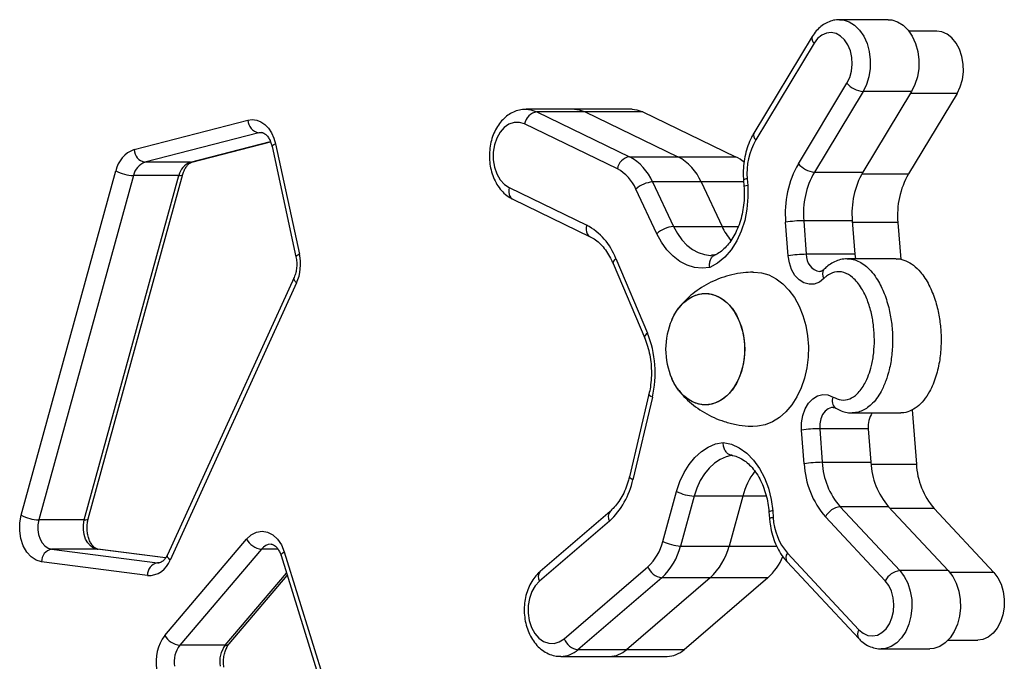
# Model space of a CAD drawing. Units: millimetres. Extents: x 0.11 to 5.3, y 0.09 to 4.84.
# Drawn here: x 2.33 to 2.56, y 2.47 to 2.62 of the extents above; entities that cross this region are included whole.
import ezdxf

# ---------------------------------------------------------------- set-up
doc = ezdxf.new("R2010")
doc.units = ezdxf.units.MM

msp = doc.modelspace()

# ---------------------------------------------------------------- linework, layer by layer
at = {"color": 7, "linetype": 'Continuous', "lineweight": 25}
for p, q in [((2.534987113493776, 2.624448576721755), (2.523673400737031, 2.624448576721755)), ((2.546347988451223, 2.621754281407612), (2.539857307344852, 2.621754281407612)), ((2.517260205710776, 2.620492092767046), (2.503667761448077, 2.597980836769062)), ((2.517707047073222, 2.618941432390892), (2.504114602810524, 2.596430176392909)), ((2.514059762380561, 2.590878313653087), (2.525397123292925, 2.609654785292542)), ((2.52913163943041, 2.607706666028855), (2.517794293419221, 2.5889301943894)), ((2.540445352187155, 2.607706666028855), (2.529108006175966, 2.5889301943894)), ((2.540445352187155, 2.607706666028855), (2.52913163943041, 2.607706666028855)), ((2.551068455353621, 2.607275336783596), (2.539731109342433, 2.588498880045301)), ((2.461884391118864, 2.603554216797272), (2.450570678362118, 2.603554216797272)), ((2.475319426880154, 2.603554216797272), (2.461884391118864, 2.603554216797272)), ((2.359205241273378, 2.594163544636382), (2.385729818010893, 2.601027559637254)), ((2.453052721421392, 2.602970359183524), (2.474670361749751, 2.592510692041452)), ((2.464366441628719, 2.602970359183524), (2.453052721421392, 2.602970359183524)), ((2.464366441628719, 2.602970359183524), (2.485984081957091, 2.592510692041452)), ((2.477801477390009, 2.602970359183524), (2.464366441628719, 2.602970359183524)), ((2.477801477390009, 2.602970359183524), (2.499419117718367, 2.592510692041452)), ((2.471862348162438, 2.589672213013608), (2.45024470783408, 2.600131895056842)), ((2.388232969507746, 2.598076561880356), (2.361708391838895, 2.591212546879484)), ((2.372684750971294, 2.591259217341582), (2.390983895784323, 2.59599465991908)), ((2.391345645882374, 2.594868474250313), (2.396930723328459, 2.569120766246607)), ((2.392156144692556, 2.595504426351761), (2.397741222138627, 2.569756725798635)), ((2.474670361749751, 2.592510692041452), (2.485984081957091, 2.592510692041452)), ((2.485984081957091, 2.592510692041452), (2.499419117718367, 2.592510692041452)), ((2.372314999410995, 2.591212546879484), (2.361708391838895, 2.591212546879484)), ((2.332877797691871, 2.508891223595634), (2.354950964901696, 2.589192797695171)), ((2.359049470037923, 2.588105817002707), (2.336976300965438, 2.507804254079042)), ((2.347582910400184, 2.507804254079042), (2.369656076678701, 2.588105817002707)), ((2.34849843451392, 2.508096082303035), (2.370571601258084, 2.588397656402571)), ((2.369656076678701, 2.588105817002707), (2.359049470037923, 2.588105817002707)), ((2.501261684549653, 2.587114308101655), (2.501381430345794, 2.585553127499986)), ((2.50213158500842, 2.587343711602324), (2.502251315903385, 2.585782545901844)), ((2.517794293419221, 2.5889301943894), (2.529108006175966, 2.5889301943894)), ((2.446654010331662, 2.585289659926383), (2.46470594241844, 2.576555250160646)), ((2.481065764779905, 2.574548554400616), (2.476186786689559, 2.584951284174957)), ((2.480075909908641, 2.586609516091977), (2.484954895449582, 2.576206786317607)), ((2.491389622665387, 2.586609516091977), (2.480075909908641, 2.586609516091977)), ((2.491389622665387, 2.586609516091977), (2.496268608206328, 2.576206786317607)), ((2.447468694507754, 2.582589150824668), (2.465520626594532, 2.573854741058932)), ((2.484954895449582, 2.576206786317607), (2.496268608206328, 2.576206786317607)), ((2.511685722996041, 2.569419288820876), (2.511085250578581, 2.5772486313684)), ((2.526629241373931, 2.577572120851778), (2.515315528617172, 2.577572120851778)), ((2.515315528617172, 2.577572120851778), (2.515916001034646, 2.569742778304226)), ((2.526629241373931, 2.577572120851778), (2.527229713791391, 2.569742778304226)), ((2.537252344540398, 2.57714080650768), (2.537913569024901, 2.568519235846105)), ((2.471503937788945, 2.568775781826582), (2.478869131265959, 2.55139142957301)), ((2.527229713791391, 2.569742778304226), (2.515916001034646, 2.569742778304226)), ((2.527229713791391, 2.569742778304226), (2.527402582255923, 2.568690793007755)), ((2.47086294164169, 2.567605473795646), (2.478228135118704, 2.550221121542074)), ((2.536860309678466, 2.568690793007755), (2.52554659692172, 2.568690793007755)), ((2.396477338490064, 2.564316167342577), (2.366971529523219, 2.499717370897963)), ((2.397084842396757, 2.563069766490849), (2.367579033429926, 2.498470966320946)), ((2.479220135758331, 2.53710692285602), (2.474661808478593, 2.51789361598926)), ((2.480017795348551, 2.53641439846549), (2.475459468068812, 2.51720109159873)), ((2.526627170111403, 2.532773551077946), (2.537940897769324, 2.532773551077946)), ((2.540598282887223, 2.533514288201582), (2.541571955088663, 2.520819035889127)), ((2.51540486112686, 2.520926868200456), (2.5148043887094, 2.528756210748008)), ((2.530348379504736, 2.529079707681939), (2.519034666747991, 2.529079707681939)), ((2.519034666747991, 2.529079707681939), (2.519635139165451, 2.521250357683806)), ((2.530348379504736, 2.529079707681939), (2.530948851922196, 2.521250357683806)), ((2.519635139165451, 2.521250357683806), (2.530948851922196, 2.521250357683806)), ((2.482485727000543, 2.502821653257706), (2.48567412273541, 2.514461846907545)), ((2.489773538705612, 2.513378189175819), (2.486585142970731, 2.50173800297656)), ((2.501087251462358, 2.513378189175819), (2.489773538705612, 2.513378189175819)), ((2.501087251462358, 2.513378189175819), (2.497898855727491, 2.50173800297656)), ((2.470165775536933, 2.509817230681926), (2.453857839046811, 2.49581235185658)), ((2.507200262433961, 2.509683429357915), (2.507319993328927, 2.508122263657407)), ((2.508070162892728, 2.509912840309164), (2.508189893787693, 2.508351674608684)), ((2.52377821556157, 2.510908014897859), (2.537698560053733, 2.496005832363488)), ((2.535091928318315, 2.510908014897859), (2.52377821556157, 2.510908014897859)), ((2.535091928318315, 2.510908014897859), (2.549012272810478, 2.496005832363488)), ((2.545715031484781, 2.5104766856526), (2.559635361075769, 2.495574510568809)), ((2.347582910400184, 2.507804254079042), (2.336976300965438, 2.507804254079042)), ((2.46999897184829, 2.507541296870494), (2.453691035358182, 2.493536418045147)), ((2.534296891333887, 2.493613870597636), (2.520376546841724, 2.508516049406717)), ((2.366355256278417, 2.480890630164049), (2.385394998050976, 2.503318394910701)), ((2.339950682382187, 2.501013277159268), (2.36462769667144, 2.497832358086066)), ((2.350557289954287, 2.501013277159268), (2.339950682382187, 2.501013277159268)), ((2.366528933131369, 2.49896688468433), (2.350748267064751, 2.501001043299306)), ((2.350748267064751, 2.501001043299306), (2.350792123068522, 2.500994725203549)), ((2.388873971242936, 2.501013277159268), (2.369834229004716, 2.478585510549971)), ((2.394192907286857, 2.50039429003902), (2.418735604299079, 2.421539338214552)), ((2.486585142970731, 2.50173800297656), (2.497898855727491, 2.50173800297656)), ((2.511504360865053, 2.500077796654631), (2.528193566122304, 2.482211451180313)), ((2.362313820757783, 2.494844744431015), (2.337636806468544, 2.498025659778926)), ((2.36462769667144, 2.497832358086066), (2.364948621291027, 2.497811719966643)), ((2.393449761761722, 2.499502756807794), (2.417992460636589, 2.420647806845972)), ((2.511433356793552, 2.49802992523862), (2.528122576951978, 2.480163579764331)), ((2.459448415024347, 2.480128085179183), (2.47897758197579, 2.49689927666966)), ((2.549012272810478, 2.496005832363488), (2.537698560053733, 2.496005832363488)), ((2.381370204342438, 2.478949095354488), (2.394890146034817, 2.494874841067622)), ((2.482199959827148, 2.494335031310209), (2.462670792875705, 2.477563839819703)), ((2.493513672583908, 2.494335031310209), (2.473984505632465, 2.477563839819703)), ((2.493513672583908, 2.494335031310209), (2.482199959827148, 2.494335031310209)), ((2.506948715795779, 2.494335031310209), (2.487419541393741, 2.477563839819703)), ((2.506948715795779, 2.494335031310209), (2.493513672583908, 2.494335031310209)), ((2.548991008841958, 2.479796824736064), (2.555888909101717, 2.479796824736064)), ((2.380440836576816, 2.478585510549971), (2.369834229004716, 2.478585510549971)), ((2.473984505632465, 2.477563839819703), (2.462670792875705, 2.477563839819703)), ((2.487419541393741, 2.477563839819703), (2.473984505632465, 2.477563839819703)), ((2.533366551732633, 2.477762196734227), (2.544680264489378, 2.477762196734227)), ((2.458691048195795, 2.475988808581229), (2.47000476095254, 2.475988808581229)), ((2.47000476095254, 2.475988808581229), (2.483439796713831, 2.475988808581229))]:
    msp.add_line(p, q, dxfattribs=at)
at = {"color": 8, "linetype": 'Continuous', "lineweight": 25}
for p, q in [((2.551068455353621, 2.607275336783596), (2.540184924452084, 2.607275336783596)), ((2.389268389360615, 2.598076561880356), (2.388232969507746, 2.598076561880356)), ((2.372314999410995, 2.591212546879484), (2.390964004586002, 2.596038528961367)), ((2.372314999410995, 2.591212546879484), (2.372684750971294, 2.591259217341582)), ((2.528857234398578, 2.588498880045301), (2.539731109342433, 2.588498880045301)), ((2.501300412688557, 2.586609516091977), (2.491389622665387, 2.586609516091977)), ((2.496268608206328, 2.576206786317607), (2.500055762724208, 2.576206786317607)), ((2.537252344540398, 2.57714080650768), (2.526662321969673, 2.57714080650768)), ((2.530986402868726, 2.520819035889127), (2.541571955088663, 2.520819035889127)), ((2.506566530606725, 2.513378189175819), (2.501087251462358, 2.513378189175819)), ((2.545715031484781, 2.5104766856526), (2.535494826132626, 2.5104766856526)), ((2.366520974975663, 2.498955526268071), (2.350557289954287, 2.501013277159268)), ((2.350557289954287, 2.501013277159268), (2.350748267064751, 2.501001043299306)), ((2.39272724876806, 2.501013277159268), (2.388873971242936, 2.501013277159268)), ((2.497898855727491, 2.50173800297656), (2.508997105027396, 2.50173800297656)), ((2.365069325418609, 2.497832358086066), (2.36462769667144, 2.497832358086066)), ((2.380440836576816, 2.478585510549971), (2.394723631056329, 2.495409852648544)), ((2.559635361075769, 2.495574510568809), (2.5493881250026, 2.495574510568809))]:
    msp.add_line(p, q, dxfattribs=at)
at = {"color": 8, "linetype": 'Continuous', "lineweight": 25, "flags": 128}
for points in [[(2.523659080713379, 2.624448546919433), (2.524516330079442, 2.624378332609888), (2.525890694722142, 2.623952084663352), (2.527179854479065, 2.623154827404727), (2.528334262962409, 2.62201722744029), (2.529309544490139, 2.620582974998336), (2.530068252423923, 2.618907204405099), (2.53058119537318, 2.61705430361294), (2.530828688893329, 2.615095485309717), (2.530801196236061, 2.61310603020251), (2.530499790285538, 2.611162381289569), (2.529936049250288, 2.609339238132401), (2.52913163943041, 2.607706666028855)], [(2.450624970772302, 2.603553948576228), (2.451677432906187, 2.603440654986394), (2.453052721421392, 2.602970359183524)], [(2.388879489332175, 2.598158205386704), (2.388872121635308, 2.598158220287865), (2.388232969507746, 2.598076561880356)], [(2.391345645882374, 2.594868474250313), (2.391343421882872, 2.594882302535376), (2.391386931434446, 2.595015623296712), (2.391541521752237, 2.595167734432459), (2.391801252857639, 2.595332779783115), (2.392156144692556, 2.595504426351761)], [(2.369656076678701, 2.588105817002707), (2.37003193539008, 2.588126708441985), (2.370317367287149, 2.588188563195581), (2.370501404643696, 2.588289011977531), (2.370570503228186, 2.58839381190088)], [(2.446654010331662, 2.585289659926383), (2.446560803517975, 2.584735902674561), (2.446552697281894, 2.584203424292406), (2.44663000454799, 2.583712684085322), (2.44678975998358, 2.583282561834773), (2.447025816856331, 2.582929553135125), (2.447329107804754, 2.582667247852748), (2.447468694507754, 2.582589150824668)], [(2.502251315903385, 2.585782545901844), (2.501880649318173, 2.585719439450054), (2.501605737646591, 2.585658746987656), (2.5014371607188, 2.585602822899455), (2.501381385642282, 2.585553798052609), (2.501381445246955, 2.585552903982455)], [(2.46470594241844, 2.576555250160646), (2.464612735604752, 2.576001492908796), (2.464604629368686, 2.575469014526641), (2.464681936634768, 2.574978274319585), (2.464841692070357, 2.574548137167875), (2.465077748943108, 2.574195143369388), (2.465381039891532, 2.573932838086983), (2.465509003682505, 2.573860433305577)], [(2.484954895449582, 2.576206786317607), (2.485846119481542, 2.574564930785607), (2.486888679788456, 2.573112200893797), (2.488062720562289, 2.571876275564045), (2.489345890049171, 2.570880683742609), (2.490713757782081, 2.570144379716817), (2.492140276517197, 2.569681378036301), (2.49359828142294, 2.569500507643875), (2.493781536002436, 2.569497966994527)], [(2.397741222138627, 2.569756725798635), (2.397386332166355, 2.569585079229989), (2.397126601060953, 2.569420033879334), (2.396972008880517, 2.569267922743586), (2.396928501191588, 2.56913459453167), (2.396930535201185, 2.569121660316762)], [(2.471503937788945, 2.568775781826582), (2.471189694481104, 2.568474971922848), (2.470969045417369, 2.568185725326452), (2.470850476813601, 2.567919150859063), (2.470838540977033, 2.567685500525152), (2.47086294164169, 2.567605473795646)], [(2.397084842396757, 2.563069766490849), (2.396777971442424, 2.563387332759413), (2.396564415335241, 2.563692687519784), (2.39645237903155, 2.563974111002346), (2.396446168969269, 2.564220784958189), (2.396475136842304, 2.564311272308481)], [(2.478869131265959, 2.55139142957301), (2.478554880507537, 2.551090619669276), (2.478334238894383, 2.550801373072852), (2.478215662840035, 2.550534798605463), (2.478203727003467, 2.550301148271552), (2.478227390060247, 2.550222894781223)], [(2.480017795348551, 2.53641439846549), (2.479666202259984, 2.536600566223564), (2.479409641378331, 2.536779588871008), (2.47925796982708, 2.536944567166409), (2.479217021413965, 2.537089175563432), (2.479220135758331, 2.53710692285602)], [(2.522197693242211, 2.534064946010227), (2.521817668722711, 2.53403267007763), (2.521018787236605, 2.533744481464248), (2.520299090563944, 2.533175703833785), (2.519706858493072, 2.532364521432464), (2.519281892047096, 2.53136539058334), (2.519052697162784, 2.530245388899823), (2.519034666747991, 2.529079707681939)], [(2.475459468068812, 2.51720109159873), (2.475107874980245, 2.517387266807412), (2.474851314098593, 2.517566282004247), (2.474699642547342, 2.517731260299649), (2.474658694134226, 2.517875868696672), (2.474661808478593, 2.51789361598926)], [(2.347582910400184, 2.507804254079042), (2.347958768180241, 2.507825141793057), (2.348244200077324, 2.507886996546625), (2.348428236968195, 2.507987441603285), (2.34849843451392, 2.508096082303035)], [(2.393449761761722, 2.499502756807794), (2.393441335150505, 2.499539693081084), (2.393471739123718, 2.499722839627105), (2.393611379843455, 2.499931787547689), (2.393854889163484, 2.500158508837893), (2.394192907286857, 2.50039429003902)], [(2.367579033429926, 2.498470966320946), (2.367272162475593, 2.498788532589509), (2.367058605437086, 2.499093894800489), (2.366946570064719, 2.499375314557733), (2.366940360002437, 2.499621984788285), (2.366971529523219, 2.499717370897963)], [(2.537698560053733, 2.496005832363488), (2.538731762426358, 2.494655127052249), (2.539558792221164, 2.493045312759443), (2.540147865244157, 2.491238255414481), (2.540476331718032, 2.489303394466128), (2.540531570352463, 2.487315090474249), (2.540311450280234, 2.485349749184161), (2.539824465167817, 2.483482900897565), (2.539089286180277, 2.481786283568562), (2.538134195736894, 2.480325100988489), (2.53699588051635, 2.479155504488369), (2.535718105252747, 2.478322437857366), (2.534349954397604, 2.477857919982875), (2.533351471749348, 2.477762219085997)]]:
    msp.add_lwpolyline(points, dxfattribs=at)
at = {"color": 7, "linetype": 'Continuous', "lineweight": 25, "flags": 128}
for points in [[(2.534987113493776, 2.624448576721755), (2.535830042836188, 2.624378332609888), (2.537204407478902, 2.623952084663352), (2.53849356723581, 2.623154827404727), (2.539647975719155, 2.62201722744029), (2.54062327214806, 2.620582974998336), (2.541381965180668, 2.618907204405099), (2.541894908129925, 2.61705430361294), (2.542142401650088, 2.615095485309717), (2.542114908992807, 2.61310603020251), (2.541813503042284, 2.611162381289569), (2.541249762007033, 2.609339238132401), (2.540445352187155, 2.607706666028855)], [(2.551068455353621, 2.607275336783596), (2.551802933986187, 2.608786747479962), (2.552299336637581, 2.610480980621895), (2.552535997007687, 2.612284096607561), (2.552502588586214, 2.614117402362177), (2.552200571687755, 2.61590089350795), (2.551643118945939, 2.61755672633671), (2.55085456397014, 2.619012615276426), (2.549869328461347, 2.620205051543701), (2.548730417194029, 2.621081955551995), (2.547487510666477, 2.62160509090105), (2.546347988451223, 2.621754281407612)], [(2.525397123292925, 2.609654785292542), (2.526031331957575, 2.610981212873776), (2.526440920396886, 2.612473952405048), (2.526605369700781, 2.614058170214372), (2.526516439522672, 2.615654413267288), (2.526178555509822, 2.617182647383737), (2.525608690093995, 2.618566250751394), (2.524835408816691, 2.619735813723872), (2.523897484520282, 2.620632715101317), (2.52284196019611, 2.621211968253755), (2.521721749896208, 2.621444545703491), (2.52059303102866, 2.621318764933812), (2.519512398234304, 2.620840929139314), (2.518534047065706, 2.620035014301345), (2.517707047073222, 2.618941432390892)], [(2.461884391118864, 2.603554216797272), (2.462991145662932, 2.603440654986394), (2.464366441628719, 2.602970359183524)], [(2.461884391118864, 2.603554216797272), (2.462991145662932, 2.603440654986394), (2.464366441628719, 2.602970359183524)], [(2.475319426880154, 2.603554216797272), (2.476426181424222, 2.603440654986394), (2.477801477390009, 2.602970359183524)], [(2.385729818010893, 2.601027559637254), (2.386752461973791, 2.601158227990447), (2.387774960650268, 2.60102529465953), (2.38876362249666, 2.600633170390574), (2.389685876350959, 2.599994759596194), (2.390511333141098, 2.599131087826174), (2.391212796370531, 2.598070631214989), (2.391767155257091, 2.596848318103349), (2.392156144692556, 2.595504426351761)], [(2.45024470783408, 2.600131895056842), (2.449032013427192, 2.600510816889846), (2.4477900978274, 2.600498612832206), (2.446581240471608, 2.600095878930767), (2.445466059316323, 2.599322836072156), (2.444500478449775, 2.59821824219764), (2.443732904320291, 2.596837484953306), (2.443201834098637, 2.595249780270387), (2.442933896174259, 2.593534774898495), (2.442942531401846, 2.591778433683112), (2.443227292746307, 2.590068852336822), (2.443773919788661, 2.588491757286414), (2.444554986926909, 2.587126214135901), (2.445531333888247, 2.586040693758002), (2.446654010331662, 2.585289659926383)], [(2.372684750971294, 2.591259217341582), (2.37272151192301, 2.591269245828494), (2.372726206722652, 2.591270601834901)], [(2.502251315903385, 2.585782545901844), (2.502312783226563, 2.583036275309348), (2.502077985502615, 2.580308780190103), (2.50155237655948, 2.577663599129829), (2.500748205158309, 2.575162363364535), (2.499684209519422, 2.572863366268388), (2.498385192639041, 2.570820184995449), (2.496881411341341, 2.569080398979076), (2.495207913176421, 2.567684569202066), (2.493403694504216, 2.56666521746626)], [(2.493403694504216, 2.56666521746626), (2.491624658808056, 2.5664980859519), (2.489846569336129, 2.566684164302978), (2.488104317176272, 2.567219794282403), (2.486432078160155, 2.568094478016513), (2.484862672113059, 2.569291049358264), (2.48342689975184, 2.57078602406491), (2.482152931736983, 2.572550061734228), (2.481065764779905, 2.574548554400616)], [(2.520021824507615, 2.564106135361948), (2.518949536368033, 2.56327686294116), (2.517771494630259, 2.56281675208748), (2.516550254402808, 2.562750225817348), (2.515350680475456, 2.563080823158424), (2.514236475346755, 2.563790983082777), (2.513266796658661, 2.564842998181598), (2.51249315775329, 2.566180989070142), (2.511956641154277, 2.567733914424048), (2.511685722996041, 2.569419288820876)], [(2.503428538076853, 2.565617099023223), (2.503680338034918, 2.565620623149749), (2.505451729431264, 2.565445452454577), (2.507188624620773, 2.564923337835631), (2.508857257553934, 2.56406444189036), (2.510425113879427, 2.562885491181271), (2.511861690903777, 2.561409418607803), (2.513139034033478, 2.559664968525476), (2.514232273217025, 2.557686093248429), (2.515120129584736, 2.555511297398021), (2.515785317780277, 2.553182922646692), (2.516214903588724, 2.550746283450132), (2.516400512552955, 2.548248802779506), (2.516338538590026, 2.545739103150106), (2.516030188694635, 2.543266015693541), (2.515481468037996, 2.5408776935383), (2.514703045857295, 2.538620613431271), (2.513710076641664, 2.536538704019415), (2.512521902108779, 2.534672489032511), (2.511161633972185, 2.533058297521217), (2.509655736708459, 2.531727548600907), (2.508033550719865, 2.530706140503776), (2.506326621781731, 2.530013951389543), (2.504568194402629, 2.529664451915261), (2.503430519932372, 2.529624069746569)], [(2.492366625278172, 2.560620625213283), (2.4938796453008, 2.560443316200315), (2.495351389084596, 2.5599162469426), (2.49674172033017, 2.559053782167319), (2.498012708111182, 2.557879443370092), (2.499129684857357, 2.556425282966012), (2.50006218512815, 2.554730945515894), (2.50078477262766, 2.552842654446744), (2.501277733108942, 2.550811930551271), (2.50152762571735, 2.548694146574428), (2.50152762571735, 2.546547081800008), (2.501277733108942, 2.544429305273775), (2.50078477262766, 2.542398573927721), (2.50006218512815, 2.540510282858571), (2.499129684857357, 2.538815952859033), (2.498012708111182, 2.537361785004373), (2.49674172033017, 2.536187446207145), (2.495351389084596, 2.535324981431836), (2.4938796453008, 2.534797912174122), (2.492366625278172, 2.534620610611762), (2.490853605255544, 2.534797912174122), (2.489381861471748, 2.535324981431836), (2.487991530226174, 2.536187446207145), (2.486720534994581, 2.537361785004373), (2.485603558248406, 2.538815952859033), (2.484671057977613, 2.540510282858571), (2.484529519221446, 2.540826515472497)], [(2.484529519221446, 2.554414712901968), (2.484671057977613, 2.554730945515894), (2.485603558248406, 2.556425282966012), (2.486720534994581, 2.557879443370092), (2.487991530226174, 2.559053782167319), (2.489381861471748, 2.5599162469426), (2.490853605255544, 2.560443316200315), (2.492366625278172, 2.560620625213283)], [(2.484529519221446, 2.554414712901968), (2.485112534919117, 2.555605383380703), (2.486140782652973, 2.557185033981648), (2.487338859012815, 2.558503787460688), (2.488674078283899, 2.559525672395262), (2.490110022008557, 2.560222823598872), (2.491607522463403, 2.560576219728909), (2.493125728092941, 2.560576219728909), (2.494623221097206, 2.560222823598872), (2.496059164821864, 2.559525672395262), (2.497394384092948, 2.558503787460688), (2.49859246045279, 2.557185033981648), (2.499620715637227, 2.555605383380703), (2.50045109074454, 2.553807937289912), (2.501060950898625, 2.551841713105568), (2.501433644042854, 2.54976034758638), (2.501559022480968, 2.547620614187218)], [(2.501559022480968, 2.547620614187218), (2.501433644042854, 2.545480880788085), (2.501060950898625, 2.543399522719477), (2.50045109074454, 2.541433298535134), (2.499620715637227, 2.539635844993762), (2.49859246045279, 2.538056201843398), (2.497394384092948, 2.536737440913748), (2.496059164821864, 2.535715555979175), (2.494623221097206, 2.535018404775593), (2.493125728092941, 2.534665008645555), (2.491607522463403, 2.534665008645555), (2.490110022008557, 2.535018404775593), (2.488674078283899, 2.535715555979175), (2.487338859012815, 2.536737440913748), (2.486140782652973, 2.538056201843398), (2.485112534919117, 2.539635844993762), (2.484529519221446, 2.540826515472497)], [(2.5148043887094, 2.528756210748008), (2.514813478422645, 2.530484537765199), (2.515102084268768, 2.532164026200144), (2.51565488784579, 2.533705485104315), (2.516442518949098, 2.535027047453775), (2.517423164897756, 2.536058536191911), (2.51854471630289, 2.536745174620614), (2.519747642993329, 2.537050492128054), (2.520968048755299, 2.536958276242126), (2.522141113502548, 2.536473421996897)], [(2.48567412273541, 2.514461846907545), (2.486433024384403, 2.516743506493265), (2.487409922688989, 2.518852804254203), (2.488585662196122, 2.520748359643358), (2.489937160994621, 2.522392964441104), (2.491437902453774, 2.523754350165399), (2.493058434412581, 2.524805806470334), (2.494766965226424, 2.525526695236544), (2.496529967264471, 2.525902875254411)], [(2.496529967264471, 2.525902875254411), (2.498446771720984, 2.525454290455138), (2.500292966986982, 2.524598352391985), (2.502025533386834, 2.523354991378761), (2.50360410365301, 2.521753197640316), (2.504991894249222, 2.519830283704402), (2.506156569638185, 2.517631049936421), (2.507070994790687, 2.515206756358589), (2.507713846133504, 2.512613878402385), (2.508070162892728, 2.509912840309164)], [(2.498642818954287, 2.522890261162638), (2.497199208578045, 2.522549307508905), (2.495802529434378, 2.52193055880735), (2.494479380110383, 2.521045786981682), (2.493254951032717, 2.519911852704888), (2.492152562531238, 2.518550332870086), (2.491193195452275, 2.516987162962317), (2.490395118629329, 2.51525210061663), (2.489773538705612, 2.513378189175819)], [(2.337636806468544, 2.498025659778926), (2.336358863566779, 2.49840437672085), (2.335176362654102, 2.499187373560511), (2.334152302148815, 2.500332927024027), (2.333341238956854, 2.501780009372703), (2.332786386469073, 2.503451529407408), (2.332517301154673, 2.505258426564774), (2.332548325389062, 2.507104443016738), (2.332877797691871, 2.508891223595634)], [(2.336976300965438, 2.507804254079042), (2.336770381707516, 2.506687515751588), (2.336750991561011, 2.505533755469111), (2.336919169882527, 2.504404444280078), (2.337265953618718, 2.503359745655382), (2.337772869045003, 2.502455319187442), (2.338412904066849, 2.501739347807097), (2.339151968534259, 2.501249974782291), (2.339950682382187, 2.501013277159268)], [(2.350557289954287, 2.501013277159268), (2.349758576106345, 2.501249974782291), (2.349019513501594, 2.501739347807097), (2.348379474754458, 2.502455319187442), (2.347872561190818, 2.503359745655382), (2.347525777454613, 2.504404444280078), (2.34735760099577, 2.505533755469111), (2.347376987416971, 2.506687515751588), (2.347582910400184, 2.507804254079042)], [(2.385394998050976, 2.503318394910701), (2.386487998815816, 2.504328541449178), (2.387715650271338, 2.504957381967608), (2.389012548391711, 2.505171414912206), (2.390309597386426, 2.504959233437881), (2.391537697739671, 2.504332147532148), (2.392631417485936, 2.50332356189113), (2.393532491190775, 2.50198721013117), (2.394192907286857, 2.50039429003902)], [(2.549012272810478, 2.496005832363488), (2.550045475183103, 2.494655127052249), (2.550872504977909, 2.493045312759443), (2.551461578000903, 2.491238255414481), (2.551790044474777, 2.489303394466128), (2.551845283109208, 2.487315090474249), (2.551625177938155, 2.485349749184161), (2.551138177924563, 2.483482900897565), (2.550402998937037, 2.481786283568562), (2.549447908493639, 2.480325100988489), (2.548309593273095, 2.479155504488369), (2.547031818009493, 2.478322437857366), (2.545663667154364, 2.477857919982875), (2.544680264489378, 2.477762196734227)], [(2.559635361075769, 2.495574510568809), (2.560581898248009, 2.494320953430554), (2.561323618848838, 2.492816631965462), (2.561828142637473, 2.491127204450601), (2.562073445685747, 2.48932639814617), (2.5620488438553, 2.487492809269349), (2.561755395129174, 2.485706460824383), (2.561205899611728, 2.484045323179339), (2.560424363086645, 2.482581890522704), (2.559444864528024, 2.481380029265858), (2.558310185192773, 2.480492202700498), (2.557069826765164, 2.479957150141354), (2.555888909101717, 2.479796824736064)], [(2.453691035358182, 2.493536418045147), (2.452708333048156, 2.492462431172265), (2.451919263982027, 2.491106119296114), (2.451363383313555, 2.489535502529031), (2.451068571130427, 2.487829329825212), (2.451049609392547, 2.486073159973267), (2.451307451774759, 2.484355055158198), (2.451829164062125, 2.482761166490002), (2.45258858725203, 2.481371420115346), (2.453547641406437, 2.480255505077474), (2.454658240452168, 2.479469371541677), (2.455864683818553, 2.479052444276499), (2.457106480208984, 2.479025629622436), (2.458321365087747, 2.479390272409967), (2.459448415024347, 2.480128085179183)], [(2.528193566122304, 2.482211451180313), (2.529167134015572, 2.481394054991421), (2.530244920686605, 2.480903534576606), (2.531372849792183, 2.480764476865113), (2.532494401197318, 2.480983859329478), (2.533553293185739, 2.481550681181483), (2.534496462693716, 2.482436518440744), (2.535276598508893, 2.483596954447046), (2.535854585061947, 2.484973796409145), (2.536201424677521, 2.486498003484621), (2.536299757493444, 2.488093151301592), (2.536144636321487, 2.48967924665825), (2.53574382467088, 2.491176758288981), (2.535117454021253, 2.492510595476597), (2.534296891333887, 2.493613870597636)], [(2.458691048195795, 2.475988808581229), (2.458624588980917, 2.475989216500716), (2.45856175075017, 2.475990350852237)]]:
    msp.add_lwpolyline(points, dxfattribs=at)
at = {"color": 8, "linetype": 'Continuous', "lineweight": 25}
for centre, radius, start, end in [((2.518668251121958, 2.620058180441384), 0.001473444750093894, 162.8810224559996, 229.2808615883227), ((2.50507558109951, 2.597546805331939), 0.001473207201788456, 162.8654458326124, 229.2844942625586), ((2.502102371341414, 2.585690175067691), 0.001653794579068945, 88.98783869143149, 120.5531945958781), ((2.51972093144635, 2.569486598134171), 0.003813544770619155, 176.1481756681719, 260.2606609728503), ((2.521492128485796, 2.565165928946521), 0.001812444821271266, 143.9757978480643, 215.7840241996687), ((2.52413497454254, 2.535576549421927), 0.002186289610855385, 155.7809751133319, 230.9687332610494), ((2.471656271628198, 2.508564754663689), 0.001947847123088838, 140.1374968486771, 211.6972117240685), ((2.508040014441, 2.508263172138237), 0.0016499436364168, 88.95300958020175, 120.5944472896803), ((2.508160661362118, 2.506698232350794), 0.001653700648488674, 88.98713116461818, 120.5543609561248), ((2.391244380436979, 2.499172298302136), 0.003001340183921549, 92.21313336951405, 142.1652912706274), ((2.512895713633831, 2.499004388846112), 0.001757289631966611, 142.3503520544145, 213.6781050558072), ((2.455345262269467, 2.494559258836881), 0.001944908727750043, 139.8872375263992, 211.7293109652508), ((2.52958438720828, 2.481138198078946), 0.001756774178097901, 142.3437549344107, 213.7218080325149), ((2.380519134490348, 2.47975495331732), 0.001172060983654116, 266.1695820396843, 316.5630178871387), ((2.45857774384418, 2.482090571972003), 0.00610281528092796, 271.0638097102863, 312.1197322531915)]:
    msp.add_arc(centre, radius, start, end, dxfattribs=at)
at = {"color": 7, "linetype": 'Continuous', "lineweight": 25}
for centre, radius, start, end in [((2.529631433019055, 2.613218329070031), 0.005534277108246203, 220.0835590690021, 264.818631120064), ((2.388811496294472, 2.60110442517165), 0.003082636753461361, 181.4288181079004, 259.1830028591127), ((2.45364506634727, 2.599576191907596), 0.003445467168368609, 99.89947426117388, 170.7184934581256), ((2.517592129133312, 2.588729241294823), 0.0155225035727674, 150.2567483965794, 185.1210036075078), ((2.361463599704741, 2.587924788654584), 0.006634927204177057, 109.8996775906552, 168.9823591042453), ((2.362286917215719, 2.594240408002287), 0.003082634358896029, 181.4287789005498, 259.1830210346645), ((2.475262699341704, 2.589116534937966), 0.003445455886537079, 99.89938320077255, 170.7188852874826), ((2.468982010021683, 2.581873731884593), 0.0120624320416963, 23.11675505298681, 61.86336246503507), ((2.480295728554217, 2.581873744357176), 0.01206242183287452, 23.11671133682187, 61.863327511862), ((2.49517777586174, 2.583853824875001), 0.009640037856900058, 49.6930080120841, 63.89793765294913), ((2.363119890147664, 2.587313308148987), 0.004146853042119136, 109.8999167652371, 168.9823773372011), ((2.373726501983916, 2.587313303279268), 0.00414685907250482, 109.8999492617299, 168.9823250128141), ((2.46731173498643, 2.581162697799408), 0.009649866810384322, 23.11669021078805, 61.86357143125895), ((2.534276219166549, 2.579326902120806), 0.02328390502832322, 150.2569336568326, 185.1209118349965), ((2.518294181570957, 2.594442071095693), 0.005534498440653624, 220.0845217669902, 264.8178559175067), ((2.359457705881204, 2.597915367865136), 0.009818041791836265, 242.6756953527472, 267.6169447497142), ((2.534641252666396, 2.579304028124846), 0.01940317275161376, 150.2568303007844, 185.120977795853), ((2.545954965423141, 2.579304028124846), 0.01940317275161376, 150.2568303007844, 185.120977795853), ((2.556578039579171, 2.57887272011194), 0.01940314442209455, 150.2568040336271, 185.1210040630718), ((2.480540626425159, 2.580129815673524), 0.006496343506450005, 94.10216246718281, 132.0823877133875), ((2.457652686032865, 2.563531938770404), 0.01481064027002387, 20.73579433116826, 61.56059979049111), ((2.485419622316932, 2.569727042060629), 0.00649638797310653, 94.10222586555781, 132.0822451116996), ((2.509188510996018, 2.582131817383094), 0.01421372158238904, 204.6360567514359, 220.263070958645), ((2.509191048482541, 2.582133286766231), 0.01421664061090507, 204.6371766302687, 220.2260924877128), ((2.515682535873473, 2.544951302728998), 0.03262288260293196, 90.64459081302527, 98.10120800449967), ((2.387139976748251, 2.567421630556788), 0.01085537072676053, 336.3658575620253, 12.42196162642646), ((2.516283347547946, 2.537117523711055), 0.03262732261048893, 90.64509888770256, 98.10069992978006), ((2.500203727805391, 2.547620614655295), 0.01708334257482207, 156.565333401616, 180), ((2.456120531955725, 2.542114160737492), 0.0245675901875582, 346.5849562037347, 22.18647728885527), ((2.500203727805391, 2.547620614655295), 0.0170833425748317, 180, 203.4346665984725), ((2.535927703541666, 2.529635960874509), 0.0056069844233091, 145.9728255942278, 185.6935190342), ((2.519401859454283, 2.496457208334272), 0.03262456580817974, 90.6448832659636, 98.10111620274992), ((2.520002226920503, 2.488628486877297), 0.03262393612573293, 90.64471138127405, 98.10108743622853), ((2.535949761500851, 2.521955788767735), 0.02057064920976694, 182.8670663373543, 220.7943093658567), ((2.536755760137146, 2.522107752633383), 0.01714207655320903, 182.8669582492486, 220.7944886248387), ((2.548069472893892, 2.522107752633383), 0.01714207655320903, 182.8669582492486, 220.7944886248387), ((2.558692552800557, 2.521676413452747), 0.01714205245292623, 182.8669040994854, 220.794514278152), ((2.516566724289581, 2.50937359736522), 0.01598908485743438, 142.2140322418491, 165.4953929877152), ((2.516568203807586, 2.509373016011517), 0.01599066282525947, 142.2310800610281, 165.4947040780172), ((2.457640992410538, 2.520900279149794), 0.01819840826343174, 312.7709536451829, 348.2717641064449), ((2.490181449469595, 2.523217050908892), 0.009847313917720481, 242.75982617061, 267.6259257624026), ((2.524334605056416, 2.506501982588895), 0.004441023528147716, 97.19716065531321, 153.0306300784861), ((2.337384466786111, 2.517613622875723), 0.009817856972195522, 242.6756102745751, 267.6173088599871), ((2.521886406518425, 2.509037600404207), 0.01371367766794206, 182.8669959582733, 220.7945042410964), ((2.389419534856024, 2.505614522513036), 0.004633475850969227, 209.7061475664416, 263.2380843512213), ((2.470929265813161, 2.505666951692399), 0.01190157629719184, 312.5504796513908, 346.1683990518454), ((2.486993045280946, 2.511576892925313), 0.00984734175898284, 242.7599648896206, 267.6259817081011), ((2.340509612385055, 2.498190548116349), 0.002877534013319397, 101.2002852006083, 183.2849598133277), ((2.47213957136558, 2.505294624282294), 0.01487696521848337, 312.5504626239353, 346.1684010576431), ((2.483453332831551, 2.505294595429171), 0.01487691102382967, 312.5503995716831, 346.1684641099275), ((2.365186624104118, 2.49500963123935), 0.00287753135973128, 101.2002434931296, 183.2849323495149), ((2.362512605982451, 2.500191722344562), 0.005350671768424529, 267.8708886361247, 341.2405126400841), ((2.497802209223543, 2.504574628658042), 0.01372981923848992, 311.7727789955219, 337.2922747637879), ((2.482775933582082, 2.498365668110603), 0.004071581852680716, 201.1095778195049, 261.8675503568208), ((2.538254933270259, 2.491599820067586), 0.004441001633390793, 97.19698464283782, 153.0307221183589), ((2.374316756439646, 2.474800798461553), 0.01002354902128227, 142.587261660593, 189.9938464800556), ((2.370379788749154, 2.483186747396638), 0.004633466947533684, 209.7060627497672, 263.2381194706196), ((2.463246772408389, 2.481594483880735), 0.004071589857643849, 201.1096438528163, 261.8674843229343), ((2.374810166920532, 2.474779365952622), 0.006264718256871082, 142.5872649854334, 189.9938483013826), ((2.385416770308615, 2.474779366973303), 0.006264714313479375, 142.5872491512861, 189.9938641354476), ((2.469891456600926, 2.482090571972003), 0.00610281528092796, 271.0638097102863, 312.119732253286), ((2.483326492362216, 2.482090571972003), 0.006102815280925105, 271.0638097102867, 312.1197322531872)]:
    msp.add_arc(centre, radius, start, end, dxfattribs=at)
for points, knots in [([(2.523655936566661, 2.624418863790277), (2.523540079931101, 2.624427609822641), (2.522945717735445, 2.624472478301607), (2.521879589931991, 2.624237323731842), (2.520530472672085, 2.623723506318606), (2.519297521674068, 2.622909385485423), (2.518170753897215, 2.621848337512455), (2.517570076232736, 2.620953639199649), (2.517260205710776, 2.620492092767046)], [0, 0, 0, 0, 0.04529039043625467, 0.2323466046881686, 0.4178734248244808, 0.6049709734957249, 0.7962170763675355, 1, 1, 1, 1]), ([(2.45064049034007, 2.6035152353385), (2.450339818545578, 2.603522095771632), (2.449547774391426, 2.603540167855692), (2.448290192882701, 2.60321574816694), (2.446930257474, 2.602602885446936), (2.445686365614868, 2.601707694353757), (2.444579632984804, 2.600564544334071), (2.443635611754195, 2.599189036278739), (2.442882800918347, 2.597614227955313), (2.442347250498776, 2.595885171818475), (2.442047334474956, 2.594055872689034), (2.441992917542144, 2.592181526906211), (2.442187638041907, 2.590315301937034), (2.44263123225837, 2.588508287457751), (2.443320253447545, 2.586812023326155), (2.444245746806948, 2.585278972954933), (2.445391086471282, 2.583972617181325), (2.446499306054725, 2.583097687324988), (2.447228683920136, 2.582715059219674), (2.447468694507754, 2.582589150824668)], [0, 0, 0, 0, 0.03526847751533794, 0.0929059258439307, 0.1503731744990978, 0.2085883136004068, 0.2681743656725836, 0.3292992839607966, 0.3916765364203373, 0.4548080367745959, 0.5182566718891197, 0.5818690826416352, 0.6457077455254012, 0.7098662498529439, 0.7744508104150288, 0.839442253529835, 0.9043966389612588, 0.968540560457629, 1, 1, 1, 1]), ([(2.388878731235187, 2.598137045726355), (2.388991094224884, 2.598136059462541), (2.389203995167626, 2.598134190728922), (2.389645190053264, 2.597907343637041), (2.390159259261174, 2.597458352054099), (2.390675693516505, 2.596738122363058), (2.391096734053852, 2.595841547982837), (2.391269398819495, 2.595166547726814), (2.391345645882374, 2.594868474250313)], [0, 0, 0, 0, 0.1927879855705457, 0.365287039697263, 0.5267887211270119, 0.6983483918367751, 0.8667936156526501, 1, 1, 1, 1]), ([(2.503667761448077, 2.597980836769062), (2.503479065732484, 2.59765165938648), (2.502954261277927, 2.596736144393554), (2.502260102882381, 2.595093449459108), (2.501658083848944, 2.593046353944368), (2.50129464949213, 2.590903927280289), (2.50116687612813, 2.588908458800682), (2.501233537678835, 2.58764695833633), (2.501261684549653, 2.587114308101655)], [0, 0, 0, 0, 0.1058640601522603, 0.2944313291490664, 0.4833320707977052, 0.6724539097829398, 0.8616984244119092, 0.9999999999999999, 0.9999999999999999, 0.9999999999999999, 0.9999999999999999]), ([(2.370571601258084, 2.588397656402571), (2.370625417369872, 2.588576527820629), (2.370787641107291, 2.589115719319233), (2.371158639292992, 2.589895599691084), (2.371672329908043, 2.590605739508953), (2.372184937315885, 2.591051560594872), (2.372504721121692, 2.591207915248782), (2.372653373237532, 2.59125027580543), (2.372684750971294, 2.591259217341582)], [0, 0, 0, 0, 0.1034514305907522, 0.3118448575579535, 0.5187273396637821, 0.7266919072834613, 0.942309677061294, 1, 1, 1, 1]), ([(2.501381430345794, 2.585553127499986), (2.5014040436645, 2.585186600500486), (2.501470995149467, 2.584101420248055), (2.501426031756913, 2.582283248988568), (2.501174622309711, 2.58014728312022), (2.500720020778039, 2.578092515500282), (2.500079410601734, 2.576165362789931), (2.499271268193573, 2.574406559624572), (2.498320169735783, 2.572852229835314), (2.49725451910924, 2.571528758372489), (2.49610411760809, 2.57046430725523), (2.495154186154486, 2.569812888549245), (2.494597407211123, 2.56955023903958), (2.494444459220239, 2.569478088834751)], [0, 0, 0, 0, 0.05180476002223964, 0.153378885137395, 0.2549416482790218, 0.3563072485562259, 0.4573936023869043, 0.5581682081705698, 0.658686427961559, 0.7591259800238632, 0.8598181175084094, 0.9614918316484965, 0.9999999999999999, 0.9999999999999999, 0.9999999999999999, 0.9999999999999999]), ([(2.465520626594532, 2.573854741058932), (2.465719710642239, 2.573751772863454), (2.466342039603112, 2.573429898304249), (2.467366793290558, 2.572681873163469), (2.468540178954689, 2.571507945141911), (2.469597778875616, 2.570083938102209), (2.470358589609879, 2.568745927103259), (2.470742690853093, 2.567877387857544), (2.47086294164169, 2.567605473795646)], [0, 0, 0, 0, 0.09811121077915819, 0.3066918146268239, 0.510493297051858, 0.7107257103931823, 0.9094367382042688, 1, 1, 1, 1]), ([(2.396930723328459, 2.569120766246607), (2.396967934326816, 2.568927819496076), (2.397081007164636, 2.568341513360957), (2.397140929872839, 2.567299410308743), (2.39703118315014, 2.566062627246191), (2.396784941106822, 2.565050303250808), (2.396561854527753, 2.564517876478669), (2.396477338490064, 2.564316167342577)], [0, 0, 0, 0, 0.1196895691353716, 0.3636999767957537, 0.6083641291217805, 0.8516292994363562, 1, 1, 1, 1]), ([(2.493403694504216, 2.56666521746626), (2.493402331325703, 2.56667395216777), (2.493367929906433, 2.566894382673973), (2.493328173068, 2.567443075985432), (2.493441567544344, 2.568267700294649), (2.493815004022131, 2.568987694815343), (2.494181932352553, 2.569396113088567), (2.494429993791207, 2.569451676459459), (2.494452014113057, 2.569456608799265)], [0, 0, 0, 0, 0.007071743498000626, 0.1784637972612203, 0.4447421237754799, 0.7098189874305179, 0.9742407392094317, 1, 1, 1, 1]), ([(2.494813680392034, 2.569591322819912), (2.494682011273787, 2.569566949753062), (2.494338286405031, 2.56950332337413), (2.49399527039781, 2.569523621298879), (2.493783651968463, 2.569536143790168)], [0, 0, 0, 0, 0.3830654404528056, 0.9999999999999999, 0.9999999999999999, 0.9999999999999999, 0.9999999999999999]), ([(2.5255236342199, 2.568652064868866), (2.525355216081116, 2.568661826618887), (2.524684200885864, 2.568700719594767), (2.523529865476539, 2.568435796979395), (2.522146945787191, 2.567875402073321), (2.52101830345186, 2.567140789915891), (2.520304075199056, 2.566510307535191), (2.520042316014773, 2.566247634573267), (2.52002592232916, 2.566231183658795)], [0, 0, 0, 0, 0.08285604276475457, 0.330116839657608, 0.5663033485637821, 0.8075650616777996, 0.987948014556858, 1, 1, 1, 1]), ([(2.536862753470223, 2.568638050319174), (2.536998307434437, 2.568654174091159), (2.53775517850304, 2.568744201827394), (2.539148491143343, 2.568285639311364), (2.540926810997852, 2.567267336066374), (2.542812298338439, 2.565414625821114), (2.544578600913119, 2.562688967917063), (2.545986488307114, 2.55920691697869), (2.546856346504717, 2.555687769837073), (2.54729923473831, 2.552250502528886), (2.547387765197434, 2.548759014015013), (2.547071686297676, 2.545057492031611), (2.546224284946425, 2.541231401840201), (2.544912854063148, 2.538027023201602), (2.543350616205706, 2.53566257228274), (2.541772850043563, 2.534073673140847), (2.540029512563428, 2.533108593490419), (2.538714814614941, 2.532705612389259), (2.538026747111792, 2.532797258630319), (2.537942894526004, 2.532808427264564)], [0, 0, 0, 0, 0.01144072770630648, 0.06387976814504508, 0.1177834834076971, 0.1728278425033382, 0.2556530664145625, 0.3358069384204273, 0.4101064108012062, 0.4766420337465976, 0.5431775454435602, 0.6174769839935735, 0.6976307520132137, 0.7804563730779628, 0.8355006162269721, 0.8894039473199926, 0.9418432112848895, 0.9929126181763863, 1, 1, 1, 1]), ([(2.50342998349027, 2.56558627595461), (2.502693873078008, 2.565558626191938), (2.501056665441005, 2.565497129435664), (2.498573210487343, 2.565025998581143), (2.49603336193666, 2.564278584526215), (2.493650787991021, 2.563267129827432), (2.491452484217397, 2.562035128248647), (2.489469669817885, 2.560608049114216), (2.487712571756524, 2.559048253810368), (2.486727551572236, 2.557884923734883), (2.486248391446742, 2.557319025295578)], [0, 0, 0, 0, 0.111392782091245, 0.2477523894645385, 0.3815061976770296, 0.5124404421686929, 0.6403092141394486, 0.7648122535048282, 0.8855936234382504, 1, 1, 1, 1]), ([(2.520020855931612, 2.56622649724107), (2.519947453974146, 2.566157963809553), (2.519717296117569, 2.565943071615345), (2.519379255640479, 2.565776454086455), (2.519200195353213, 2.565711634436889), (2.519089310430309, 2.565734245269021), (2.519073931328982, 2.565737381261437)], [0, 0, 0, 0, 0.1715619795625084, 0.5379466549659802, 0.9359158573549116, 0.9999999999999999, 0.9999999999999999, 0.9999999999999999, 0.9999999999999999]), ([(2.522141113502548, 2.536473421996897), (2.52277371302204, 2.53618195115248), (2.524041149567032, 2.535597978530541), (2.52603865528794, 2.535917322769416), (2.527981907625906, 2.537216054381895), (2.529453212824214, 2.539251628459391), (2.530488469876878, 2.541588028881017), (2.531205176600372, 2.543985093288478), (2.531676094263424, 2.546748975608091), (2.531837778483172, 2.549830054962393), (2.531659834507159, 2.552923111558721), (2.531133112041721, 2.556042753985361), (2.530217523007344, 2.559078192633558), (2.529057326322252, 2.561492486809806), (2.527848145027526, 2.563212521743958), (2.526515059279666, 2.564602147515836), (2.524701285301254, 2.565691012894882), (2.522532794733571, 2.565774959230589), (2.520966937822911, 2.564987166507132), (2.520227219361408, 2.564297603686776), (2.520021824507615, 2.564106135361948)], [0, 0, 0, 0, 0.05651123888492078, 0.1132223581572267, 0.1671228428038665, 0.2384223171651213, 0.2860188925706449, 0.3336771618429211, 0.3955505856725794, 0.4574749493128764, 0.5202007477035575, 0.5829177292006227, 0.6511093596936133, 0.7191693576710406, 0.7584162433731048, 0.7976177332288497, 0.8606544104585125, 0.9240836527199332, 0.9789205922769452, 1, 1, 1, 1]), ([(2.478228135118704, 2.550221121542074), (2.478353520318897, 2.549910551091068), (2.478725765407083, 2.548988525806288), (2.479215996746581, 2.547335177130543), (2.479617781853213, 2.545254343946192), (2.479815042765217, 2.543101764656649), (2.47980048274234, 2.540930671523989), (2.479602709847305, 2.538912265646894), (2.479338560682371, 2.53766576253974), (2.479220135758331, 2.53710692285602)], [0, 0, 0, 0, 0.08017728653177819, 0.2380312911501866, 0.3962160682065135, 0.554563570961994, 0.7129810487302563, 0.8713219573831263, 1, 1, 1, 1]), ([(2.486231612730157, 2.537982292043887), (2.486352348364853, 2.537816653595138), (2.486935665738577, 2.537016394540126), (2.488217019286686, 2.535734356840714), (2.490066051765175, 2.534159696894329), (2.492142143605867, 2.53278603039879), (2.494391011414598, 2.531627745733681), (2.496866642066272, 2.530676268458416), (2.499530489930783, 2.530009912975225), (2.501766895731882, 2.529664074344902), (2.503070200902932, 2.529662760758009), (2.503432546491388, 2.529662395553879)], [0, 0, 0, 0, 0.03161935611071563, 0.1527645074556701, 0.2767137862920528, 0.4029002004590125, 0.5308326958035497, 0.6600854323798752, 0.8034547732883495, 0.9453563927987895, 1, 1, 1, 1]), ([(2.522197544230514, 2.534064096643584), (2.522199105168389, 2.534064380512399), (2.522304629219042, 2.534083570889714), (2.522433414343161, 2.53404682049125), (2.522653069038518, 2.533934294711821), (2.522723436295855, 2.533898246629769)], [0, 0, 0, 0, 0.01010135990515248, 0.6828820242866804, 1, 1, 1, 1]), ([(2.522761553486808, 2.533883755242692), (2.52287445089508, 2.533815785281797), (2.5233566050127, 2.533525504069723), (2.524401577309283, 2.533096993937727), (2.525584220825343, 2.532791550585125), (2.526340563782461, 2.532809670451309), (2.526622059010342, 2.532816414291284)], [0, 0, 0, 0, 0.1052631510081167, 0.4495502817168036, 0.79513398328901, 1, 1, 1, 1]), ([(2.498642818954287, 2.522890261162638), (2.498405220341829, 2.522923373054334), (2.497930045794724, 2.522989593677317), (2.497298460080763, 2.523505565586498), (2.496817626557195, 2.524265618717544), (2.496575077202542, 2.525104889675441), (2.496529780327399, 2.525668133957816), (2.496529960138665, 2.525893927217476), (2.496529967264471, 2.525902875254411)], [0, 0, 0, 0, 0.2134826356308722, 0.4269448952357446, 0.6409496630628299, 0.8559236669707876, 0.9942903506108347, 1, 1, 1, 1]), ([(2.498420821334725, 2.52290008103318), (2.498548266777695, 2.522881236784593), (2.499128330195282, 2.522795467854928), (2.500152934895531, 2.52244481761735), (2.501469206375169, 2.521699563240412), (2.502705702541753, 2.52066541835992), (2.503835116322612, 2.519379783203016), (2.504838772451286, 2.517862888789261), (2.505695923802072, 2.516141276872128), (2.506386765512281, 2.514247043367641), (2.506882379371212, 2.512253839296443), (2.507114042255941, 2.510708252081935), (2.507185670515006, 2.509856870546253), (2.507200262433961, 2.509683429357915)], [0, 0, 0, 0, 0.03247207293479404, 0.1477954893128095, 0.2590815414256195, 0.3657671750032933, 0.4696934580771491, 0.5722958812178558, 0.6744049326141756, 0.7764011638207735, 0.8784444425693919, 0.9752370242404566, 1, 1, 1, 1]), ([(2.474661808478593, 2.51789361598926), (2.474574933989294, 2.517551455613352), (2.474318089557278, 2.516539858444639), (2.473752089928289, 2.514952830903434), (2.472921237461057, 2.513223457511964), (2.471948422366174, 2.511708235810852), (2.47101138605928, 2.510584868805546), (2.470397695490894, 2.51002776566653), (2.470165775536933, 2.509817230681926)], [0, 0, 0, 0, 0.1001775557386591, 0.2961749486246146, 0.491644136962699, 0.6866565141559257, 0.8815842860300465, 1, 1, 1, 1]), ([(2.350748267064751, 2.501001043299306), (2.350696682182963, 2.501009930803173), (2.350533692309503, 2.501038012153339), (2.350201061222783, 2.501179446911374), (2.349690669515176, 2.501584457073017), (2.349162353791519, 2.502258091425398), (2.348696750821779, 2.503191637331207), (2.348365880693726, 2.504301278986668), (2.348203122710095, 2.505522948756743), (2.348227059044055, 2.506754204389972), (2.34836932116439, 2.507609639776541), (2.348481136705337, 2.508030911739831), (2.34849843451392, 2.508096082303035)], [0, 0, 0, 0, 0.05643132541382664, 0.1783029110202248, 0.2896643100851982, 0.407992917459844, 0.5231397301562298, 0.6381974641627776, 0.7539141566858529, 0.8701348644874168, 0.9799099281223274, 1, 1, 1, 1]), ([(2.507319993328927, 2.508122263657407), (2.507357813615335, 2.507724387813221), (2.507464744545493, 2.50659945624468), (2.507829570766993, 2.504784295594499), (2.508481116733569, 2.502740763224972), (2.509367760192482, 2.500838799108686), (2.510361997479669, 2.499257194128881), (2.51111508660012, 2.498394511705578), (2.511433356793552, 2.49802992523862)], [0, 0, 0, 0, 0.1030794178383145, 0.291440892639481, 0.480550199438523, 0.6703641178975951, 0.8606894282430495, 1, 1, 1, 1]), ([(2.391132173594278, 2.502154114402708), (2.391186186734664, 2.50215852145393), (2.391350885970517, 2.502171959627753), (2.391656522568758, 2.502064042771872), (2.392135800734571, 2.501754210472791), (2.392651266194583, 2.501191160756684), (2.393119285811173, 2.500430581259161), (2.393347031008793, 2.499791177506233), (2.393449761761722, 2.499502756807794)], [0, 0, 0, 0, 0.09957303802453857, 0.3036224732671217, 0.4865971767748162, 0.6614027216718747, 0.8472663586083585, 0.9999999999999999, 0.9999999999999999, 0.9999999999999999, 0.9999999999999999]), ([(2.366971529523219, 2.499717370897963), (2.366898522386029, 2.499568121546724), (2.36667826200665, 2.499117840656447), (2.366248540901018, 2.498526615443973), (2.36573562478464, 2.498066376116236), (2.365291893163721, 2.497849009064419), (2.365041032301057, 2.497803503679103), (2.364893347413747, 2.497815085388106), (2.3648594964664, 2.497817740039034)], [0, 0, 0, 0, 0.09842868590766733, 0.2969564419689132, 0.4965695146771983, 0.7031075355818538, 0.9319490885802865, 0.9999999999999999, 0.9999999999999999, 0.9999999999999999, 0.9999999999999999]), ([(2.453857839046811, 2.49581235185658), (2.453611494506027, 2.495585554170753), (2.452969386049793, 2.494994395497338), (2.452082254900978, 2.493837133455509), (2.451252494652102, 2.492329256709149), (2.450635905284691, 2.490649486101142), (2.450248645201291, 2.48885036251317), (2.450104329894493, 2.486985998919061), (2.450208364781949, 2.48511086282212), (2.450561746251387, 2.483276487030105), (2.451162154958872, 2.481533867628025), (2.45200331612127, 2.479935375560524), (2.453071134552949, 2.478538565058892), (2.454336835984228, 2.477397865471738), (2.455753030052867, 2.476576962814272), (2.457170521789585, 2.47608736837534), (2.45810968345416, 2.476036816578949), (2.458527433357381, 2.476014330558848)], [0, 0, 0, 0, 0.04174305073489223, 0.108805195281685, 0.1768295130933118, 0.24589426440659, 0.3154650188518441, 0.3852296721327666, 0.4552040392146137, 0.5254933455678769, 0.5962122681285115, 0.6674178822574086, 0.7388156692004456, 0.8096683454551166, 0.879013554801168, 0.9461838385454349, 1, 1, 1, 1]), ([(2.528122576951978, 2.480163579764331), (2.528357204216909, 2.479929319918619), (2.52897710673536, 2.479310388148883), (2.530135113371805, 2.478526672925079), (2.531576742865872, 2.477967765300002), (2.532675522339153, 2.477730914726061), (2.533259745354065, 2.477778919706077), (2.533348536219001, 2.477786215556443)], [0, 0, 0, 0, 0.1645428990991328, 0.4347344609334997, 0.6990996768502862, 0.954268833525782, 1, 1, 1, 1]), ([(2.380139120030043, 2.473512405614508), (2.380113461386535, 2.473711274142653), (2.380035527521506, 2.474315304243612), (2.380039583851008, 2.475361805544304), (2.380221947432836, 2.476575338815019), (2.380570508048016, 2.47766061402279), (2.380982825054551, 2.478455150627064), (2.381261777174678, 2.478810840601335), (2.381370204342438, 2.478949095354488)], [0, 0, 0, 0, 0.09652828718077784, 0.2931886286625969, 0.4899236093346012, 0.6848912305549348, 0.8775189398477196, 1, 1, 1, 1])]:
    msp.add_open_spline(points, degree=3, knots=knots, dxfattribs=at)
at = {"color": 8, "linetype": 'Continuous', "lineweight": 25}
msp.add_open_spline([(2.525527642634422, 2.568669447082777), (2.525586015100195, 2.568676563597131), (2.526162514959259, 2.568746847924808), (2.527221100890421, 2.568477669375534), (2.528647522162777, 2.567874582669299), (2.530018438968503, 2.566883838345711), (2.531338069622186, 2.565522980657727), (2.532792454761156, 2.563461712382457), (2.534189756018853, 2.560590404483031), (2.535263489539068, 2.557057715211522), (2.53588308446941, 2.553415382435753), (2.536089133877659, 2.549860253879751), (2.535902781209251, 2.546276937483378), (2.53535027124969, 2.543041883791852), (2.534493156784939, 2.540176469402348), (2.533492708280995, 2.537927768263665), (2.532326042540112, 2.536077687894357), (2.530830928901017, 2.534364147535081), (2.529136875143585, 2.533259793081549), (2.527598419788737, 2.532793985608629), (2.526884815843338, 2.532810950610604), (2.526622088812693, 2.532817196602673)], degree=3, knots=[0, 0, 0, 0, 0.004926399842509789, 0.04865425465834192, 0.08887502959842698, 0.1302329755588444, 0.177394120606345, 0.225764861065153, 0.3028461161984449, 0.3832006131495348, 0.4531720173863544, 0.5248788940161087, 0.594544618033873, 0.6661015251938028, 0.72182930262138, 0.7790010884051866, 0.8233016938169063, 0.8687767880649023, 0.9400696640926111, 0.9779354930696704, 1, 1, 1, 1], dxfattribs=at)

doc.saveas('drawing.dxf')
